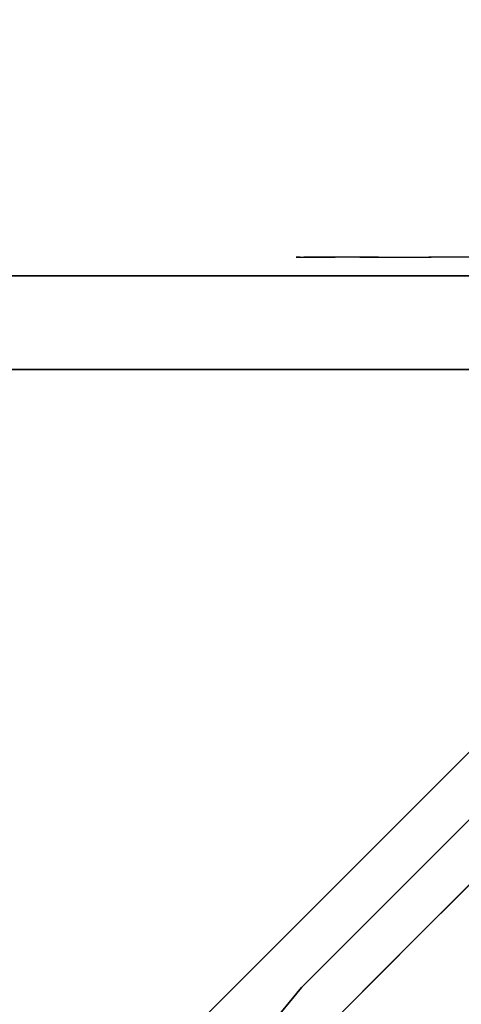
# Model space of a CAD drawing. Units: millimetres. Extents: x -2536 to 13293, y -3955 to 2093.
# Drawn here: x -144 to -73, y -101 to 56 of the extents above; entities that cross this region are included whole.
import ezdxf

# ---------------------------------------------------------------- set-up
doc = ezdxf.new("R2010")
doc.units = ezdxf.units.MM
doc.header["$LTSCALE"] = 0.2
doc.header["$MEASUREMENT"] = 0
doc.header["$PDMODE"] = 1
doc.layers.add('HAGS-Dim Plan', color=7, linetype='Continuous', lineweight=100)
for name, color, linetype in [('HAGS1', 7, 'Continuous'), ('HAGS2', 7, 'Continuous'), ('HPL-Café-3020', 41, 'Continuous'), ('HPL-FB', 26, 'Continuous'), ('HPL-Gray-6502', 8, 'Continuous'), ('ST-Gray-3500', 9, 'Continuous')]:
    doc.layers.add(name, color=color, linetype=linetype)
doc.styles.get("Standard").update_dxf_attribs({"font": 'g13f12d.shx', "height": 300})
doc.dimstyles.new('HAGS - Dim Plan', dxfattribs={"dimtxt": 300, "dimasz": 200, "dimexe": 0.18, "dimexo": 0.0625, "dimgap": 150, "dimtad": 0, "dimlfac": 0.001, "dimrnd": 0.05, "dimzin": 1, "dimdsep": 46, "dimtxsty": 'Standard', "dimblk": 'HAGS - Dim Plan arrow', "dimcen": 0.1, "dimse1": 1, "dimse2": 1, "dimclrd": 1, "dimadec": 0, "dimazin": 0, "dimtfac": 1, "dimtofl": 0, "dimtmove": 0, "dimatfit": 3, "dimfxl": 1, "dimtolj": 1, "dimtzin": 0, "dimarcsym": 0})

# ---------------------------------------------------------------- blocks, each defined once
blk = doc.blocks.new('8046247')
at = {"layer": 'HPL-Café-3020'}
for points, invisible_edges in [([(632, 0, 80), (333.5, 0, 741.27), (35, 0, 80)], 3), ([(35, 0, 80), (182.73, 0, 752.01), (108.3, 0, 765.38), (35, 0, 784)], 1), ([(35, 0, 80), (333.5, 0, 741.27), (257.92, 0, 743.96), (182.73, 0, 752.01)], 9), ([(632, -15, 80), (333.5, -15, 741.27), (35, -15, 80), (333.5, -15, 80)], 3), ([(632, -15, 80), (333.5, -15, 741.27), (35, -15, 80)], 3), ([(35, -15, 80), (182.73, -15, 752.01), (108.3, -15, 765.38), (35, -15, 784)], 1), ([(35, -15, 80), (333.5, -15, 741.27), (257.92, -15, 743.96), (182.73, -15, 752.01)], 9)]:
    blk.add_3dface(points, dxfattribs=dict(at, invisible_edges=invisible_edges))
at = {"layer": 'HPL-FB', "color": 26}
blk.add_3dface([(632, -15, 80), (632, 0, 80), (35, 0, 80), (35, -15, 80)], dxfattribs=at)
for points, invisible_edges in [([(35, -15, 784), (35, 0, 784), (108.3, 0, 765.38), (108.3, -15, 765.38)], 4), ([(108.3, 0, 765.38), (108.3, -15, 765.38), (182.73, -15, 752.01), (182.73, 0, 752.01)], 5)]:
    blk.add_3dface(points, dxfattribs=dict(at, invisible_edges=invisible_edges))
at = {"layer": 'ST-Gray-3500'}
for points, invisible_edges in [([(50.07, -15, 782.95), (69.34, -15, 720.73), (78.18, -15, 724.19), (64.56, -15, 778.68)], 5), ([(50.07, -15, 81.05), (69.34, -15, 143.27), (78.18, -15, 139.81), (64.56, -15, 85.32)], 5), ([(78.18, -15, 724.19), (64.56, -15, 778.68), (77.79, -15, 771.41), (86.2, -15, 729.26)], 5), ([(64.56, -15, 778.68), (64.56, -18, 778.68), (77.79, -18, 771.41), (77.79, -15, 771.41)], 5), ([(78.18, -15, 139.81), (64.56, -15, 85.32), (77.79, -15, 92.59), (86.2, -15, 134.74)], 5), ([(64.56, -15, 85.32), (64.56, -18, 85.32), (77.79, -18, 92.59), (77.79, -15, 92.59)], 5), ([(78.18, -18, 724.19), (78.18, -15, 724.19), (69.34, -15, 720.73), (69.34, -18, 720.73)], 5), ([(78.18, -18, 139.81), (78.18, -15, 139.81), (69.34, -15, 143.27), (69.34, -18, 143.27)], 5), ([(77.79, -15, 771.41), (86.2, -15, 729.26), (93.13, -15, 735.76), (89.16, -15, 761.47)], 5), ([(77.79, -18, 771.41), (77.79, -15, 771.41), (89.16, -15, 761.47), (89.16, -18, 761.47)], 5), ([(77.79, -15, 92.59), (86.2, -15, 134.74), (93.13, -15, 128.24), (89.16, -15, 102.53)], 5), ([(77.79, -18, 92.59), (77.79, -15, 92.59), (89.16, -15, 102.53), (89.16, -18, 102.53)], 5), ([(86.2, -15, 729.26), (86.2, -18, 729.26), (78.18, -18, 724.19), (78.18, -15, 724.19)], 5), ([(86.2, -15, 134.74), (86.2, -18, 134.74), (78.18, -18, 139.81), (78.18, -15, 139.81)], 5), ([(93.13, -18, 735.76), (93.13, -15, 735.76), (86.2, -15, 729.26), (86.2, -18, 729.26)], 5), ([(93.13, -18, 128.24), (93.13, -15, 128.24), (86.2, -15, 134.74), (86.2, -18, 134.74)], 5), ([(93.13, -15, 735.76), (89.16, -15, 761.47), (98.14, -15, 749.32), (98.7, -15, 743.44)], 5), ([(89.16, -15, 761.47), (89.16, -18, 761.47), (98.14, -18, 749.32), (98.14, -15, 749.32)], 5), ([(93.13, -15, 128.24), (89.16, -15, 102.53), (98.14, -15, 114.68), (98.7, -15, 120.56)], 5), ([(89.16, -15, 102.53), (89.16, -18, 102.53), (98.14, -18, 114.68), (98.14, -15, 114.68)], 5), ([(98.7, -15, 743.44), (98.7, -18, 743.44), (93.13, -18, 735.76), (93.13, -15, 735.76)], 5), ([(98.7, -15, 120.56), (98.7, -18, 120.56), (93.13, -18, 128.24), (93.13, -15, 128.24)], 5), ([(98.14, -15, 749.32), (98.7, -15, 743.44), (99.37, -15, 745.42), (99.17, -15, 747.5)], 1), ([(98.14, -18, 749.32), (98.14, -15, 749.32), (99.17, -15, 747.5), (99.17, -18, 747.5)], 5), ([(98.14, -15, 114.68), (98.7, -15, 120.56), (99.37, -15, 118.58), (99.17, -15, 116.5)], 1), ([(98.14, -18, 114.68), (98.14, -15, 114.68), (99.17, -15, 116.5), (99.17, -18, 116.5)], 5), ([(99.37, -18, 745.42), (99.37, -15, 745.42), (98.7, -15, 743.44), (98.7, -18, 743.44)], 5), ([(99.37, -18, 118.58), (99.37, -15, 118.58), (98.7, -15, 120.56), (98.7, -18, 120.56)], 5), ([(99.17, -15, 747.5), (99.17, -18, 747.5), (99.37, -18, 745.42), (99.37, -15, 745.42)], 5), ([(99.17, -15, 116.5), (99.17, -18, 116.5), (99.37, -18, 118.58), (99.37, -15, 118.58)], 5), ([(50.07, -18, 782.95), (69.34, -18, 720.73), (78.18, -18, 724.19), (64.56, -18, 778.68)], 5), ([(50.07, -18, 81.05), (69.34, -18, 143.27), (78.18, -18, 139.81), (64.56, -18, 85.32)], 5), ([(78.18, -18, 724.19), (64.56, -18, 778.68), (77.79, -18, 771.41), (86.2, -18, 729.26)], 5), ([(78.18, -18, 139.81), (64.56, -18, 85.32), (77.79, -18, 92.59), (86.2, -18, 134.74)], 5), ([(77.79, -18, 771.41), (86.2, -18, 729.26), (93.13, -18, 735.76), (89.16, -18, 761.47)], 5), ([(77.79, -18, 92.59), (86.2, -18, 134.74), (93.13, -18, 128.24), (89.16, -18, 102.53)], 5), ([(93.13, -18, 735.76), (89.16, -18, 761.47), (98.14, -18, 749.32), (98.7, -18, 743.44)], 5), ([(93.13, -18, 128.24), (89.16, -18, 102.53), (98.14, -18, 114.68), (98.7, -18, 120.56)], 5), ([(98.14, -18, 749.32), (98.7, -18, 743.44), (99.37, -18, 745.42), (99.17, -18, 747.5)], 1), ([(98.14, -18, 114.68), (98.7, -18, 120.56), (99.37, -18, 118.58), (99.17, -18, 116.5)], 1)]:
    blk.add_3dface(points, dxfattribs=dict(at, invisible_edges=invisible_edges))
blk = doc.blocks.new('8045373')
at = {"layer": 'HPL-FB', "invisible_edges": 5}
for points in [[(568.29, 98.5), (568.29, 98.5, 21), (553.14, 110.94, 21), (553.14, 110.94)], [(630.75, 36.04, 21), (630.75, 36.04), (568.29, 98.5), (568.29, 98.5, 21)]]:
    blk.add_3dface(points, dxfattribs=at)
at = {"layer": 'HPL-Gray-6502', "invisible_edges": 5}
for points in [[(113.86, 110.94, 21), (553.14, 110.94, 21), (568.29, 98.5, 21), (98.71, 98.5, 21)], [(113.86, 110.94), (553.14, 110.94), (568.29, 98.5), (98.71, 98.5)], [(568.29, 98.5, 21), (98.71, 98.5, 21), (36.25, 36.04, 21), (630.75, 36.04, 21)], [(568.29, 98.5), (98.71, 98.5), (36.25, 36.04), (630.75, 36.04)]]:
    blk.add_3dface(points, dxfattribs=at)
at = {"flags": 3}
blk.add_attdef('ARTNR', (0, -17.5), '', height=15, dxfattribs=at)
blk = doc.blocks.new('8046452')
at = {"layer": 'HPL-FB', "color": 26, "invisible_edges": 5}
for points in [[(83.23, 93.84, -27.13), (93.84, 83.23, -27.13), (140.61, 130, 18.2), (130, 140.61, 18.2)], [(52.33, 41.72, -52), (41.72, 52.33, -52), (83.23, 93.84, -27.13), (93.84, 83.23, -27.13)]]:
    blk.add_3dface(points, dxfattribs=at)
at = {"layer": 'HPL-Gray-6502'}
for points, invisible_edges in [([(83.23, 93.84, -27.13), (100.32, 110.93, -114.43), (121.65, 132.25, -92.61), (130, 140.61, 18.2)], 5), ([(93.84, 83.23, -27.13), (110.93, 100.32, -114.43), (132.25, 121.65, -92.61), (140.61, 130, 18.2)], 5), ([(71.16, 81.76, -150), (41.72, 52.33, -52), (83.23, 93.84, -27.13), (100.32, 110.93, -114.43)], 5), ([(81.76, 71.16, -150), (52.33, 41.72, -52), (93.84, 83.23, -27.13), (110.93, 100.32, -114.43)], 5), ([(32.89, 22.28, -52), (32.89, 22.28, -150), (81.76, 71.16, -150), (52.33, 41.72, -52)], 4)]:
    blk.add_3dface(points, dxfattribs=dict(at, invisible_edges=invisible_edges))
at = {"flags": 3}
blk.add_attdef('ARTNR', (0, -17.5), '', height=15, dxfattribs=at)
blk = doc.blocks.new('HAGS - Dim Plan arrow')
at = {"color": 1, "lineweight": 0}
blk.add_lwpolyline([(0, 0, 0, 0.35, 0), (-1, 0, 0.015, 0.015, 0)], format="xyseb", dxfattribs=at)
blk = doc.blocks.new('*D33')
at = {"layer": 'Defpoints', "color": 0, "transparency": 16777216}
for p in [(-333.5, 1536.43), (-333.5, -2203.43), (4132.92, -2203.43)]:
    blk.add_point(p, dxfattribs=at)
at = {"layer": 'HAGS-Dim Plan', "color": 1, "lineweight": -2, "transparency": 16777216}
for p, q in [((4132.92, 1336.43), (4132.92, 342.27)), ((4132.92, -2003.43), (4132.92, -868.61))]:
    blk.add_line(p, q, dxfattribs=at)
at = {"layer": 'HAGS-Dim Plan', "color": 1, "lineweight": -2, "transparency": 16777216, "xscale": 200, "yscale": 200, "zscale": 200}
for p, rotation in [((4132.92, 1536.43), 90), ((4132.92, -2203.43), 270)]:
    blk.add_blockref('HAGS - Dim Plan arrow', p, dxfattribs=dict(at, rotation=rotation))
at = {"layer": 'HAGS-Dim Plan', "color": 0, "transparency": 16777216, "insert": (4132.92, -263.17), "char_height": 300, "attachment_point": 5, "rotation": 90}
blk.add_mtext('\\A1;3.75m', dxfattribs=at)
blk = doc.blocks.new('*D32')
at = {"layer": 'Defpoints', "color": 0, "transparency": 16777216}
for p in [(-667.5, 352.26, 1596.09), (0, -703.43, 2368), (3701.47, -703.43)]:
    blk.add_point(p, dxfattribs=at)
at = {"layer": 'HAGS-Dim Plan', "color": 1, "lineweight": -2, "transparency": 16777216}
for p, q in [((3701.47, 552.26), (3701.47, 752.26)), ((3701.47, -903.43), (3701.47, -1103.43))]:
    blk.add_line(p, q, dxfattribs=at)
at = {"layer": 'HAGS-Dim Plan', "color": 1, "lineweight": -2, "transparency": 16777216, "xscale": 200, "yscale": 200, "zscale": 200}
for p, rotation in [((3701.47, 352.26), 270), ((3701.47, -703.43), 90)]:
    blk.add_blockref('HAGS - Dim Plan arrow', p, dxfattribs=dict(at, rotation=rotation))
at = {"layer": 'HAGS-Dim Plan', "color": 0, "transparency": 16777216, "insert": (3701.47, -223.28), "char_height": 300, "attachment_point": 5, "rotation": 90}
blk.add_mtext('\\A1;1.05m', dxfattribs=at)

msp = doc.modelspace()

# ---------------------------------------------------------------- block references
at = {"layer": 'HAGS1', "rotation": 89.99999999999999}
msp.add_blockref('8045373', (0, -667, 470), dxfattribs=at)
at = {"layer": 'HAGS2', "rotation": 180}
for name, p in [('8046452', (0, 0, 2320)), ('8046247', (0, 0, 960))]:
    msp.add_blockref(name, p, dxfattribs=at)

# ---------------------------------------------------------------- dimensions: what is measured, and where the dimension line sits
at = {"layer": 'HAGS-Dim Plan'}
for base, p1, p2, picture, middle in [((4132.918, -2203.432), (-333.5, 1536.432), (-333.5, -2203.432), '*D33', (4132.918, -263.171)), ((3701.469, -703.432), (-667.504, 352.264, 1596.087), (0, -703.432, 2368), '*D32', (3701.469, -223.276))]:
    dim = msp.add_linear_dim(base=base, p1=p1, p2=p2, angle=90, dimstyle='HAGS - Dim Plan', override={"dimpost": 'm'}, dxfattribs=at)
    dim.commit()
    dim.dimension.update_dxf_attribs({"geometry": picture, "text_midpoint": middle, "dimtype": 160})

doc.saveas('drawing.dxf')
